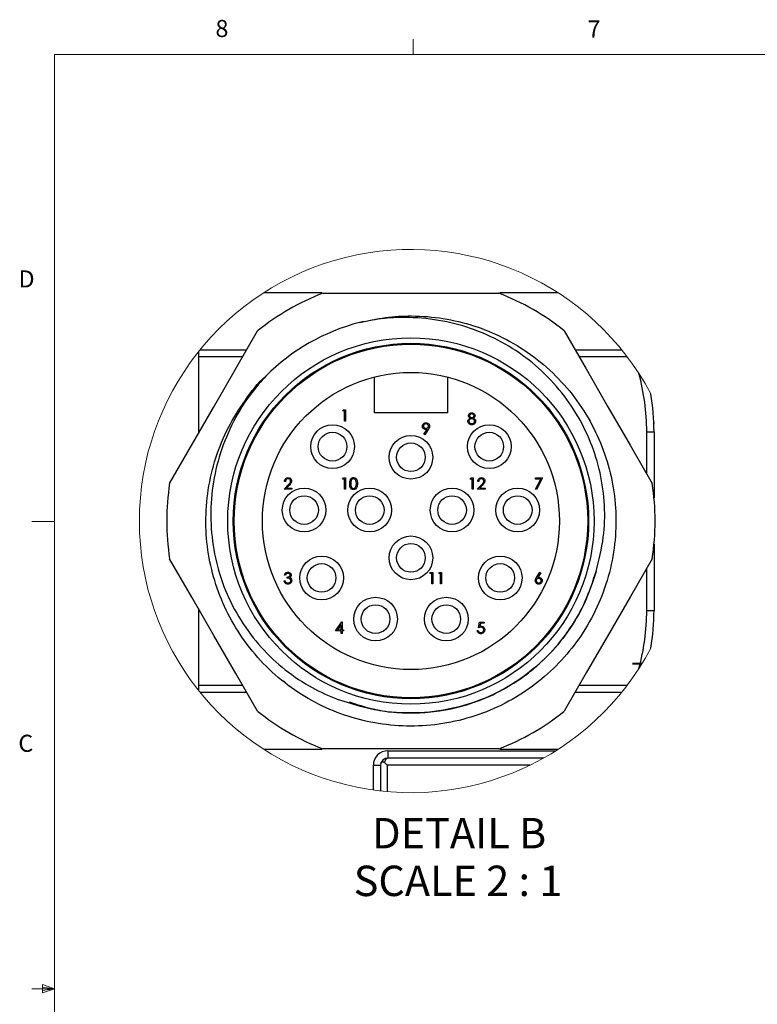
# Model space of a CAD drawing. Units: inches. Extents: x 0.4 to 16.6, y 0.2 to 10.8.
# Drawn here: x 0.4 to 4.5, y 5.4 to 10.8 of the extents above; entities that cross this region are included whole.
import ezdxf

# ---------------------------------------------------------------- set-up
doc = ezdxf.new("R2010")
doc.units = ezdxf.units.IN
doc.header["$MEASUREMENT"] = 0
doc.styles.add('SLDTEXTSTYLE1', font='TXT', dxfattribs={"width": 0.75})
doc.styles.add('SLDTEXTSTYLE5', font='TXT', dxfattribs={"width": 0.681818})

# ---------------------------------------------------------------- blocks, each defined once
blk = doc.blocks.new('SW_NOTE_3')
at = {"color": 0, "linetype": 'Continuous', "lineweight": 0, "attachment_point": 2}
for s, insert, char_height, style in [('DETAIL B', (0.4349, 0.2148), 0.16667, 'SLDTEXTSTYLE1'), ('SCALE 2 : 1', (0.4283, -0.0467), 0.166667, 'SLDTEXTSTYLE5')]:
    blk.add_mtext(s, dxfattribs=dict(at, insert=insert, char_height=char_height, style=style))

msp = doc.modelspace()

# ---------------------------------------------------------------- linework, layer by layer
at = {"color": 7, "linetype": 'Continuous', "lineweight": 18}
for p, q in [((2.5948, 10.6421), (2.5948, 10.7269)), ((0.6263, 10.6421), (16.3763, 10.6421)), ((0.6263, 10.6421), (0.6263, 0.3921)), ((0.6263, 8.0796), (0.5013, 8.0796)), ((0.6263, 5.5171), (0.5013, 5.5171)), ((0.5591, 5.5411), (0.5591, 5.4945)), ((0.6263, 5.5171), (0.5591, 5.5411)), ((0.6263, 5.5171), (0.5591, 5.5261)), ((0.6263, 5.5171), (0.5591, 5.5068)), ((0.6263, 5.5171), (0.5591, 5.4945))]:
    msp.add_line(p, q, dxfattribs=at)
at = {"color": 8, "linetype": 'Continuous', "lineweight": 25}
for p, q in [((2.0935, 9.3352), (1.7743, 9.3352)), ((3.3887, 9.3352), (3.0695, 9.3352)), ((1.6577, 8.9827), (1.4155, 8.9827)), ((3.769, 8.9827), (3.5053, 8.9827)), ((3.8755, 8.3414), (3.8755, 8.5727)), ((3.8755, 7.5927), (3.8755, 7.8239)), ((1.4155, 7.1827), (1.6577, 7.1827)), ((3.5053, 7.1827), (3.769, 7.1827)), ((2.0935, 6.8302), (1.7743, 6.8302)), ((3.3887, 6.8302), (3.0695, 6.8302))]:
    msp.add_line(p, q, dxfattribs=at)
at = {"color": 7, "linetype": 'Continuous', "lineweight": 25}
for p, q in [((2.0987, 9.3327), (3.0643, 9.3327)), ((1.4254, 9.0227), (1.6808, 9.0227)), ((3.4822, 9.0227), (3.7376, 9.0227)), ((1.4155, 9.0104), (1.4155, 8.5631)), ((1.4155, 8.9827), (1.4155, 8.5631)), ((2.3815, 8.6767), (2.3815, 8.8727)), ((2.7815, 8.8727), (2.7815, 8.6767)), ((2.207, 8.6867), (2.2107, 8.6931)), ((2.2167, 8.6867), (2.207, 8.6867)), ((2.2107, 8.6931), (2.2223, 8.6931)), ((2.2167, 8.6306), (2.2167, 8.6867)), ((2.2223, 8.6931), (2.2223, 8.6306)), ((2.7815, 8.6767), (2.3815, 8.6767)), ((2.2223, 8.6306), (2.2167, 8.6306)), ((3.9145, 8.6215), (3.9175, 8.6215)), ((3.9146, 8.6213), (3.9175, 8.6213)), ((2.6529, 8.5596), (2.6703, 8.585)), ((2.6574, 8.5564), (2.6529, 8.5596)), ((2.6766, 8.5846), (2.6574, 8.5564)), ((3.8755, 8.5727), (3.9155, 8.5727)), ((3.9155, 8.5727), (3.9155, 8.2093)), ((2.207, 8.3129), (2.2107, 8.3194)), ((2.2107, 8.3194), (2.2223, 8.3194)), ((2.2223, 8.3194), (2.2223, 8.2569)), ((2.9074, 8.3129), (2.9111, 8.3194)), ((2.9111, 8.3194), (2.9226, 8.3194)), ((2.9226, 8.3194), (2.9226, 8.2569)), ((3.2647, 8.3194), (3.3032, 8.3194)), ((3.2647, 8.3129), (3.2647, 8.3194)), ((3.3032, 8.3194), (3.2703, 8.2552)), ((1.8853, 8.2569), (1.9096, 8.2827)), ((1.8934, 8.3001), (1.8877, 8.3001)), ((1.9144, 8.28), (1.8987, 8.2633)), ((2.2167, 8.3129), (2.207, 8.3129)), ((2.2167, 8.2569), (2.2167, 8.3129)), ((2.917, 8.3129), (2.9074, 8.3129)), ((2.917, 8.2569), (2.917, 8.3129)), ((2.9459, 8.2569), (2.9701, 8.2827)), ((2.9539, 8.3001), (2.9483, 8.3001)), ((2.9749, 8.28), (2.9593, 8.2633)), ((3.2937, 8.3129), (3.2647, 8.3129)), ((3.2655, 8.2579), (3.2937, 8.3129)), ((1.9278, 8.2569), (1.8853, 8.2569)), ((1.8987, 8.2633), (1.9278, 8.2633)), ((1.9278, 8.2633), (1.9278, 8.2569)), ((2.2223, 8.2569), (2.2167, 8.2569)), ((2.9226, 8.2569), (2.917, 8.2569)), ((2.9883, 8.2569), (2.9459, 8.2569)), ((2.9593, 8.2633), (2.9883, 8.2633)), ((2.9883, 8.2633), (2.9883, 8.2569)), ((3.2703, 8.2552), (3.2655, 8.2579)), ((3.9155, 7.956), (3.9155, 7.5927)), ((1.8934, 7.786), (1.8877, 7.786)), ((2.6861, 7.794), (2.6897, 7.8004)), ((2.6957, 7.794), (2.6861, 7.794)), ((2.6897, 7.8004), (2.7013, 7.8004)), ((2.6957, 7.7379), (2.6957, 7.794)), ((2.7013, 7.8004), (2.7013, 7.7379)), ((2.7341, 7.794), (2.7378, 7.8004)), ((2.7437, 7.794), (2.7341, 7.794)), ((2.7378, 7.8004), (2.7494, 7.8004)), ((2.7437, 7.7379), (2.7437, 7.794)), ((2.7494, 7.8004), (2.7494, 7.7379)), ((3.2709, 7.7735), (3.2895, 7.802)), ((3.2939, 7.7986), (3.2773, 7.7734)), ((3.2895, 7.802), (3.2939, 7.7986)), ((1.8853, 7.7547), (1.891, 7.7547)), ((1.903, 7.7692), (1.903, 7.7756)), ((2.7013, 7.7379), (2.6957, 7.7379)), ((2.7494, 7.7379), (2.7437, 7.7379)), ((1.4155, 7.6022), (1.4155, 7.1827)), ((1.4155, 7.6022), (1.4155, 7.1549)), ((3.8755, 7.5927), (3.9155, 7.5927)), ((3.9155, 7.5624), (3.9151, 7.5624)), ((2.1684, 7.4802), (2.2025, 7.5299)), ((2.198, 7.5137), (2.1794, 7.4866)), ((2.198, 7.4866), (2.198, 7.5137)), ((2.2025, 7.5299), (2.2037, 7.5299)), ((2.2037, 7.5299), (2.2037, 7.4866)), ((2.9522, 7.497), (2.9586, 7.5283)), ((2.9586, 7.5283), (2.9842, 7.5283)), ((2.963, 7.5218), (2.9596, 7.5054)), ((2.9842, 7.5218), (2.963, 7.5218)), ((2.9842, 7.5283), (2.9842, 7.5218)), ((3.9136, 7.5232), (3.9136, 7.5232)), ((2.198, 7.4802), (2.1684, 7.4802)), ((2.1794, 7.4866), (2.198, 7.4866)), ((2.198, 7.4658), (2.198, 7.4802)), ((2.2037, 7.4658), (2.198, 7.4658)), ((2.2037, 7.4866), (2.2109, 7.4866)), ((2.2109, 7.4802), (2.2037, 7.4802)), ((2.2037, 7.4802), (2.2037, 7.4658)), ((2.2109, 7.4866), (2.2109, 7.4802)), ((2.9458, 7.4818), (2.9514, 7.4818)), ((3.9043, 7.4254), (3.9044, 7.4254)), ((3.7974, 7.3025), (3.851, 7.3025)), ((3.7974, 7.2999), (3.8494, 7.2999)), ((1.9157, 7.1758), (1.882, 7.2056)), ((1.6808, 7.1427), (1.4254, 7.1427)), ((3.7376, 7.1427), (3.4822, 7.1427)), ((3.0643, 6.8327), (2.0987, 6.8327)), ((2.4555, 6.8227), (3.3769, 6.8227)), ((2.4555, 6.8227), (2.4555, 6.7827)), ((3.3097, 6.7827), (2.4555, 6.7827)), ((2.3755, 6.6069), (2.3755, 6.7427)), ((2.3755, 6.7427), (2.4155, 6.7427)), ((2.4155, 6.7427), (2.4155, 6.6019)), ((3.2332, 6.7427), (2.4521, 6.7427)), ((2.4521, 6.7427), (2.4521, 6.5982))]:
    msp.add_line(p, q, dxfattribs=at)
at = {"color": 7, "linetype": 'Continuous', "lineweight": 25, "flags": 128}
for points in [[(1.2576, 8.2895), (1.3774, 8.4971), (1.4978, 8.7056), (1.6191, 8.9157), (1.7404, 9.1258)], [(3.4226, 9.1258), (3.5425, 8.9182), (3.6629, 8.7097), (3.7842, 8.4996), (3.9054, 8.2895)], [(1.7404, 7.0395), (1.6205, 7.2471), (1.5001, 7.4556), (1.3789, 7.6657), (1.2576, 7.8758)], [(3.9054, 7.8758), (3.7856, 7.6682), (3.6652, 7.4597), (3.5439, 7.2496), (3.4226, 7.0395)], [(2.437, 6.7578), (2.4419, 6.7529), (2.4469, 6.7478), (2.4521, 6.7427)]]:
    msp.add_lwpolyline(points, dxfattribs=at)
at = {"color": 7, "linetype": 'Continuous', "lineweight": 25}
for centre, radius in [((2.5815, 8.0827), 1.005), ((2.5815, 8.0827), 0.975), ((2.5815, 8.0827), 0.97), ((2.5815, 8.0827), 0.815), ((2.1515, 8.4907), 0.12), ((3.0115, 8.4907), 0.12), ((2.1515, 8.4907), 0.0787), ((2.5815, 8.4327), 0.12), ((3.0115, 8.4907), 0.0787), ((2.5815, 8.4327), 0.0787), ((1.9955, 8.1427), 0.12), ((1.9955, 8.1427), 0.0787), ((2.3555, 8.1427), 0.12), ((2.3555, 8.1427), 0.0787), ((2.8075, 8.1427), 0.12), ((2.8075, 8.1427), 0.0787), ((3.1675, 8.1427), 0.12), ((3.1675, 8.1427), 0.0787), ((2.5815, 7.8807), 0.12), ((2.5815, 7.8807), 0.0787), ((2.0915, 7.7707), 0.12), ((3.0715, 7.7707), 0.12), ((2.0915, 7.7707), 0.0787), ((3.0715, 7.7707), 0.0787), ((2.3875, 7.5447), 0.12), ((2.3875, 7.5447), 0.0787), ((2.7755, 7.5447), 0.12), ((2.7755, 7.5447), 0.0787)]:
    msp.add_circle(centre, radius, dxfattribs=at)
at = {"color": 7, "linetype": 'Continuous', "lineweight": 18}
msp.add_arc((2.5815, 8.0827), 1.4901, 27.9351, 332.0649, dxfattribs=at)
at = {"color": 7, "linetype": 'Continuous', "lineweight": 25}
for centre, radius, start, end in [((2.5815, 8.0827), 1.34, 111.1187, 128.8813), ((2.5815, 8.0827), 1.34, 51.1187, 68.8813), ((2.5815, 8.0827), 1.125, 104.5149, 135), ((2.6749, 8.5733), 1.2006, 359.9709, 15.4181), ((2.6847, 8.5735), 1.2308, 359.9612, 9.6926), ((2.5815, 8.0827), 1.34, 171.1188, 188.8812), ((2.5815, 8.0827), 1.34, 351.1187, 8.8813), ((2.6791, 7.5915), 1.1964, 344.5545, 0.0565), ((2.6847, 7.5918), 1.2308, 350.3074, 0.0388), ((2.5815, 8.0827), 1.34, 231.1187, 248.8813), ((2.5815, 8.0827), 1.34, 291.1187, 308.8813), ((2.4555, 6.7427), 0.08, 90, 180), ((2.4555, 6.7427), 0.04, 90.0001, 179.9998), ((2.4634, 6.7574), 0.0264, 107.3953, 179.3371)]:
    msp.add_arc(centre, radius, start, end, dxfattribs=at)
for points, knots in [([(2.2995, 9.1718), (2.3467, 9.1821), (2.4406, 9.2027), (2.5953, 9.2111), (2.7584, 9.1982), (2.9274, 9.1578), (3.0891, 9.0918), (3.2415, 8.9996), (3.379, 8.883), (3.4961, 8.7459), (3.5888, 8.5939), (3.6554, 8.4324), (3.6964, 8.2636), (3.7112, 8.0886), (3.698, 7.9101), (3.6563, 7.7344), (3.5874, 7.5684), (3.4946, 7.4178), (3.3815, 7.2855), (3.2496, 7.1719), (3.0994, 7.0787), (2.9336, 7.0091), (2.7581, 6.9667), (2.5796, 6.953), (2.4046, 6.9672), (2.2356, 7.0075), (2.0739, 7.0736), (1.9215, 7.1657), (1.784, 7.2823), (1.6669, 7.4194), (1.5742, 7.5714), (1.5076, 7.7329), (1.4666, 7.9017), (1.4519, 8.0767), (1.4649, 8.2553), (1.5068, 8.4308), (1.5752, 8.5975), (1.6699, 8.7458), (1.7411, 8.8401), (1.7851, 8.8772), (1.7853, 8.8774)], [0, 0, 0, 0, 0.022375, 0.044552, 0.071675, 0.098041, 0.124903, 0.152447, 0.180344, 0.208241, 0.235785, 0.262647, 0.289012, 0.316136, 0.343835, 0.371772, 0.39959, 0.426941, 0.453512, 0.480082, 0.507433, 0.535251, 0.563188, 0.590887, 0.618011, 0.644376, 0.671238, 0.698782, 0.726679, 0.754576, 0.78212, 0.808982, 0.835348, 0.862471, 0.890171, 0.918108, 0.945926, 0.973277, 0.999847, 1, 1, 1, 1]), ([(3.5975, 7.8061), (3.6132, 7.8682), (3.6433, 7.9871), (3.6479, 8.1705), (3.6245, 8.3462), (3.5713, 8.517), (3.4913, 8.6772), (3.3837, 8.8251), (3.2525, 8.9531), (3.1003, 9.0583), (2.934, 9.1357), (2.7555, 9.1847), (2.5882, 9.202), (2.4346, 9.1971), (2.3448, 9.1803), (2.2995, 9.1718)], [0, 0, 0, 0, 0.084353, 0.161219, 0.240313, 0.31717, 0.39611, 0.475497, 0.557181, 0.636672, 0.718467, 0.797964, 0.879643, 0.939374, 1, 1, 1, 1]), ([(1.786, 8.8782), (1.7592, 8.8479), (1.6911, 8.7712), (1.6038, 8.6303), (1.5312, 8.4578), (1.4895, 8.2751), (1.4784, 8.0882), (1.4993, 7.9021), (1.5506, 7.7223), (1.6326, 7.5546), (1.7406, 7.4049), (1.8716, 7.2773), (2.0127, 7.18), (2.158, 7.1087), (2.2552, 7.0808), (2.3038, 7.0669)], [0, 0, 0, 0, 0.053248, 0.13524, 0.217232, 0.299219, 0.381206, 0.463197, 0.545174, 0.626671, 0.708168, 0.787482, 0.866796, 0.933398, 1, 1, 1, 1]), ([(2.8942, 8.6302), (2.8944, 8.6323), (2.8948, 8.6364), (2.899, 8.6429), (2.9037, 8.6456), (2.9065, 8.6473)], [0, 0, 0, 0, 0.279987, 0.559903, 1, 1, 1, 1]), ([(2.8974, 8.6605), (2.8978, 8.663), (2.8987, 8.6681), (2.9039, 8.6733), (2.9098, 8.6761), (2.9137, 8.6764), (2.9157, 8.6766)], [0, 0, 0, 0, 0.278807, 0.5584577, 0.7791608, 1, 1, 1, 1]), ([(2.9065, 8.6473), (2.9038, 8.6491), (2.9001, 8.6516), (2.8977, 8.6568), (2.8975, 8.6593), (2.8974, 8.6605)], [0, 0, 0, 0, 0.557753, 0.778934, 1, 1, 1, 1]), ([(2.9157, 8.6437), (2.9136, 8.6435), (2.9092, 8.6432), (2.904, 8.6397), (2.9004, 8.6351), (2.9, 8.6317), (2.8998, 8.63)], [0, 0, 0, 0, 0.280281, 0.560138, 0.780298, 1, 1, 1, 1]), ([(2.9154, 8.6702), (2.9137, 8.6701), (2.9105, 8.6698), (2.9064, 8.6675), (2.9035, 8.6643), (2.9032, 8.6617), (2.903, 8.6605)], [0, 0, 0, 0, 0.280651, 0.560565, 0.780619, 1, 1, 1, 1]), ([(2.903, 8.6605), (2.9033, 8.6588), (2.904, 8.6555), (2.9078, 8.6523), (2.9116, 8.6504), (2.9143, 8.6502), (2.9156, 8.6501)], [0, 0, 0, 0, 0.277721, 0.558222, 0.779073, 1, 1, 1, 1]), ([(2.9278, 8.6606), (2.9275, 8.6622), (2.9268, 8.6654), (2.9222, 8.6696), (2.918, 8.6699), (2.9154, 8.6702)], [0, 0, 0, 0, 0.27897, 0.559918, 1, 1, 1, 1]), ([(2.9156, 8.6501), (2.9173, 8.6503), (2.9206, 8.6507), (2.9246, 8.6532), (2.9272, 8.6567), (2.9276, 8.6593), (2.9278, 8.6606)], [0, 0, 0, 0, 0.2802366, 0.5601453, 0.7804347, 1, 1, 1, 1]), ([(2.9157, 8.6766), (2.9182, 8.6763), (2.9232, 8.6758), (2.929, 8.6716), (2.9327, 8.6662), (2.9332, 8.6623), (2.9334, 8.6604)], [0, 0, 0, 0, 0.279929, 0.559623, 0.779946, 1, 1, 1, 1]), ([(2.931, 8.6306), (2.9307, 8.6326), (2.9299, 8.6368), (2.9255, 8.6409), (2.9207, 8.6434), (2.9174, 8.6436), (2.9157, 8.6437)], [0, 0, 0, 0, 0.278302, 0.558507, 0.779146, 1, 1, 1, 1]), ([(2.9334, 8.6604), (2.9333, 8.6588), (2.933, 8.6557), (2.9301, 8.6508), (2.9266, 8.6486), (2.9246, 8.6473)], [0, 0, 0, 0, 0.280159, 0.560242, 1, 1, 1, 1]), ([(2.9246, 8.6473), (2.9281, 8.6452), (2.933, 8.6422), (2.9363, 8.6355), (2.9365, 8.6323), (2.9366, 8.6307)], [0, 0, 0, 0, 0.558272, 0.779088, 1, 1, 1, 1]), ([(2.6446, 8.603), (2.6449, 8.6059), (2.6456, 8.6117), (2.6511, 8.6179), (2.6577, 8.6215), (2.6622, 8.6219), (2.6645, 8.6222)], [0, 0, 0, 0, 0.2795387, 0.5588511, 0.7794518, 1, 1, 1, 1]), ([(2.6637, 8.5845), (2.6609, 8.5848), (2.6554, 8.5854), (2.6491, 8.5903), (2.6452, 8.5964), (2.6448, 8.6008), (2.6446, 8.603)], [0, 0, 0, 0, 0.2798141, 0.5594882, 0.779635, 1, 1, 1, 1]), ([(2.6642, 8.6157), (2.6622, 8.6156), (2.6583, 8.6152), (2.6538, 8.612), (2.6507, 8.6079), (2.6504, 8.6049), (2.6502, 8.6033)], [0, 0, 0, 0, 0.280091, 0.56001, 0.78013, 1, 1, 1, 1]), ([(2.6502, 8.6033), (2.6505, 8.6013), (2.6511, 8.5973), (2.6554, 8.5934), (2.6601, 8.5912), (2.6632, 8.591), (2.6648, 8.5909)], [0, 0, 0, 0, 0.278472, 0.558424, 0.779097, 1, 1, 1, 1]), ([(2.6782, 8.6033), (2.6779, 8.6053), (2.6774, 8.6092), (2.6733, 8.6131), (2.6688, 8.6154), (2.6657, 8.6156), (2.6642, 8.6157)], [0, 0, 0, 0, 0.278722, 0.558569, 0.779171, 1, 1, 1, 1]), ([(2.6645, 8.6222), (2.6673, 8.6218), (2.673, 8.6211), (2.6794, 8.616), (2.6832, 8.6096), (2.6836, 8.6052), (2.6838, 8.6029)], [0, 0, 0, 0, 0.279729, 0.559163, 0.779612, 1, 1, 1, 1]), ([(2.6648, 8.5909), (2.6667, 8.5911), (2.6705, 8.5914), (2.675, 8.5946), (2.6778, 8.5988), (2.6781, 8.6018), (2.6782, 8.6033)], [0, 0, 0, 0, 0.28032, 0.559531, 0.779753, 1, 1, 1, 1]), ([(2.6838, 8.6029), (2.6836, 8.6007), (2.6832, 8.5969), (2.6812, 8.5921), (2.6791, 8.5883), (2.6775, 8.5858), (2.6766, 8.5846)], [0, 0, 0, 0, 0.339296, 0.559426, 0.779695, 1, 1, 1, 1]), ([(2.9153, 8.6109), (2.9123, 8.6111), (2.9063, 8.6114), (2.8992, 8.6165), (2.895, 8.6231), (2.8944, 8.6278), (2.8942, 8.6302)], [0, 0, 0, 0, 0.280545, 0.559269, 0.779816, 1, 1, 1, 1]), ([(2.8998, 8.63), (2.9001, 8.6279), (2.9008, 8.6237), (2.9066, 8.6182), (2.9121, 8.6176), (2.9154, 8.6173)], [0, 0, 0, 0, 0.279832, 0.560198, 1, 1, 1, 1]), ([(2.9319, 8.6177), (2.9292, 8.6154), (2.9244, 8.6113), (2.9181, 8.611), (2.9153, 8.6109)], [0, 0, 0, 0, 0.557756, 1, 1, 1, 1]), ([(2.9154, 8.6173), (2.9175, 8.6174), (2.9218, 8.6177), (2.927, 8.621), (2.9304, 8.6255), (2.9308, 8.6289), (2.931, 8.6306)], [0, 0, 0, 0, 0.280603, 0.559963, 0.78018, 1, 1, 1, 1]), ([(2.9366, 8.6307), (2.9364, 8.628), (2.9359, 8.6233), (2.9331, 8.6194), (2.9319, 8.6177)], [0, 0, 0, 0, 0.559347, 1, 1, 1, 1]), ([(2.6703, 8.585), (2.6691, 8.5848), (2.6669, 8.5846), (2.6647, 8.5845), (2.6637, 8.5845)], [0, 0, 0, 0, 0.5599414, 1, 1, 1, 1]), ([(1.8877, 8.3001), (1.8881, 8.3032), (1.8888, 8.3092), (1.8942, 8.3162), (1.901, 8.3203), (1.9057, 8.3207), (1.9081, 8.321)], [0, 0, 0, 0, 0.280029, 0.559515, 0.779667, 1, 1, 1, 1]), ([(1.9081, 8.321), (1.9109, 8.3207), (1.9165, 8.3202), (1.9227, 8.3151), (1.9264, 8.3089), (1.9268, 8.3046), (1.927, 8.3024)], [0, 0, 0, 0, 0.27989, 0.559224, 0.779582, 1, 1, 1, 1]), ([(2.2455, 8.2881), (2.2457, 8.2955), (2.2461, 8.3049), (2.2519, 8.3143), (2.2559, 8.318), (2.2609, 8.3205), (2.2646, 8.3208), (2.2664, 8.321)], [0, 0, 0, 0, 0.498702, 0.624177, 0.749468, 0.874745, 1, 1, 1, 1]), ([(2.2664, 8.321), (2.2682, 8.3208), (2.2719, 8.3205), (2.2786, 8.3172), (2.2871, 8.3068), (2.2876, 8.2956), (2.288, 8.2881)], [0, 0, 0, 0, 0.1256, 0.251197, 0.500581, 1, 1, 1, 1]), ([(2.9483, 8.3001), (2.9486, 8.3032), (2.9494, 8.3092), (2.9547, 8.3162), (2.9615, 8.3203), (2.9663, 8.3207), (2.9687, 8.321)], [0, 0, 0, 0, 0.280029, 0.559516, 0.779668, 1, 1, 1, 1]), ([(2.9687, 8.321), (2.9715, 8.3207), (2.977, 8.3202), (2.9832, 8.3151), (2.987, 8.3089), (2.9874, 8.3046), (2.9875, 8.3024)], [0, 0, 0, 0, 0.279892, 0.559223, 0.779583, 1, 1, 1, 1]), ([(1.9078, 8.3145), (1.9057, 8.3143), (1.9014, 8.3139), (1.8966, 8.31), (1.894, 8.3051), (1.8936, 8.3018), (1.8934, 8.3001)], [0, 0, 0, 0, 0.279699, 0.558846, 0.779176, 1, 1, 1, 1]), ([(1.9214, 8.3019), (1.9211, 8.3038), (1.9206, 8.3077), (1.9168, 8.3118), (1.9124, 8.3142), (1.9094, 8.3144), (1.9078, 8.3145)], [0, 0, 0, 0, 0.279125, 0.558978, 0.77935, 1, 1, 1, 1]), ([(1.9096, 8.2827), (1.9114, 8.2846), (1.9144, 8.2878), (1.9182, 8.2924), (1.9209, 8.2968), (1.9212, 8.3002), (1.9214, 8.3019)], [0, 0, 0, 0, 0.340542, 0.56085, 0.780598, 1, 1, 1, 1]), ([(1.927, 8.3024), (1.9268, 8.2999), (1.9263, 8.2949), (1.9213, 8.2874), (1.917, 8.2828), (1.9144, 8.28)], [0, 0, 0, 0, 0.279288, 0.559154, 1, 1, 1, 1]), ([(2.2664, 8.2552), (2.2646, 8.2554), (2.2609, 8.2557), (2.2543, 8.259), (2.2461, 8.2695), (2.2457, 8.2806), (2.2455, 8.2881)], [0, 0, 0, 0, 0.125551, 0.25109, 0.50025, 1, 1, 1, 1]), ([(2.2666, 8.3145), (2.2652, 8.3144), (2.2623, 8.3141), (2.2585, 8.3119), (2.2555, 8.3088), (2.2513, 8.3012), (2.2512, 8.2939), (2.2511, 8.2881)], [0, 0, 0, 0, 0.125139, 0.250418, 0.375519, 0.500847, 1, 1, 1, 1]), ([(2.2511, 8.2881), (2.2512, 8.2823), (2.2512, 8.2735), (2.2572, 8.265), (2.2623, 8.2621), (2.2652, 8.2618), (2.2666, 8.2617)], [0, 0, 0, 0, 0.500291, 0.749086, 0.874606, 1, 1, 1, 1]), ([(2.288, 8.2881), (2.2876, 8.2806), (2.2871, 8.2693), (2.2786, 8.259), (2.2719, 8.2557), (2.2682, 8.2554), (2.2664, 8.2552)], [0, 0, 0, 0, 0.499406, 0.748743, 0.874372, 1, 1, 1, 1]), ([(2.2824, 8.2881), (2.2821, 8.2939), (2.2818, 8.3026), (2.2759, 8.3112), (2.2709, 8.3141), (2.268, 8.3144), (2.2666, 8.3145)], [0, 0, 0, 0, 0.500071, 0.74902, 0.874599, 1, 1, 1, 1]), ([(2.2666, 8.2617), (2.2683, 8.2619), (2.2717, 8.2623), (2.277, 8.2659), (2.2789, 8.2699), (2.28, 8.2724)], [0, 0, 0, 0, 0.2802572, 0.5607809, 1, 1, 1, 1]), ([(2.28, 8.2724), (2.2808, 8.2753), (2.2822, 8.2804), (2.2823, 8.2858), (2.2824, 8.2881)], [0, 0, 0, 0, 0.559599, 1, 1, 1, 1]), ([(2.9684, 8.3145), (2.9662, 8.3143), (2.962, 8.3139), (2.9572, 8.31), (2.9546, 8.3051), (2.9541, 8.3018), (2.9539, 8.3001)], [0, 0, 0, 0, 0.2797, 0.558847, 0.779176, 1, 1, 1, 1]), ([(2.9819, 8.3019), (2.9817, 8.3038), (2.9811, 8.3077), (2.9773, 8.3118), (2.9729, 8.3142), (2.9699, 8.3144), (2.9684, 8.3145)], [0, 0, 0, 0, 0.279126, 0.558981, 0.779351, 1, 1, 1, 1]), ([(2.9701, 8.2827), (2.9719, 8.2846), (2.9749, 8.2878), (2.9787, 8.2924), (2.9814, 8.2968), (2.9818, 8.3002), (2.9819, 8.3019)], [0, 0, 0, 0, 0.340541, 0.560851, 0.780598, 1, 1, 1, 1]), ([(2.9875, 8.3024), (2.9873, 8.2999), (2.9868, 8.2949), (2.9818, 8.2874), (2.9775, 8.2828), (2.9749, 8.28)], [0, 0, 0, 0, 0.279289, 0.559154, 1, 1, 1, 1]), ([(1.8877, 7.786), (1.8885, 7.7884), (1.8899, 7.7932), (1.8947, 7.7985), (1.9005, 7.8016), (1.9044, 7.8019), (1.9064, 7.802)], [0, 0, 0, 0, 0.280288, 0.55968, 0.779747, 1, 1, 1, 1]), ([(1.9064, 7.7956), (1.9048, 7.7955), (1.9016, 7.7952), (1.8964, 7.7921), (1.8945, 7.7883), (1.8934, 7.786)], [0, 0, 0, 0, 0.280636, 0.560364, 1, 1, 1, 1]), ([(1.903, 7.7756), (1.9065, 7.7759), (1.9118, 7.7764), (1.917, 7.7801), (1.9187, 7.7832), (1.9189, 7.7849), (1.919, 7.7858)], [0, 0, 0, 0, 0.499419, 0.7490162, 0.8745439, 1, 1, 1, 1]), ([(1.9064, 7.802), (1.9089, 7.8018), (1.9139, 7.8012), (1.92, 7.7972), (1.9238, 7.7917), (1.9244, 7.7878), (1.9246, 7.7858)], [0, 0, 0, 0, 0.2800849, 0.5598682, 0.7800987, 1, 1, 1, 1]), ([(1.919, 7.7858), (1.9187, 7.7874), (1.918, 7.7907), (1.9133, 7.7948), (1.909, 7.7953), (1.9064, 7.7956)], [0, 0, 0, 0, 0.278859, 0.560074, 1, 1, 1, 1]), ([(1.9246, 7.7858), (1.9245, 7.7843), (1.9243, 7.7815), (1.9221, 7.7767), (1.9191, 7.7743), (1.9173, 7.7729)], [0, 0, 0, 0, 0.280508, 0.560792, 1, 1, 1, 1]), ([(3.5975, 7.8061), (3.5782, 7.7472), (3.5399, 7.6303), (3.446, 7.4731), (3.3254, 7.3292), (3.1735, 7.2038), (2.9903, 7.1047), (2.7884, 7.0428), (2.5801, 7.0237), (2.3953, 7.0385), (2.2875, 7.0749), (2.2443, 7.0894)], [0, 0, 0, 0, 0.108093, 0.214486, 0.317679, 0.435152, 0.556496, 0.679462, 0.801612, 0.920603, 1, 1, 1, 1]), ([(2.3038, 7.0669), (2.324, 7.0618), (2.3847, 7.0464), (2.4883, 7.0314), (2.6137, 7.0276), (2.7552, 7.0404), (2.9101, 7.0771), (3.0719, 7.1453), (3.1956, 7.2238), (3.308, 7.3165), (3.3884, 7.4017), (3.473, 7.5176), (3.5446, 7.6425), (3.5797, 7.7511), (3.5975, 7.8061)], [0, 0, 0, 0, 0.037813, 0.113539, 0.189265, 0.264992, 0.370742, 0.476492, 0.582242, 0.63498, 0.74073, 0.793468, 0.895367, 1, 1, 1, 1]), ([(1.9062, 7.7363), (1.9033, 7.7366), (1.8976, 7.7371), (1.8908, 7.7419), (1.8869, 7.7482), (1.8859, 7.7526), (1.8853, 7.7547)], [0, 0, 0, 0, 0.279886, 0.558978, 0.779263, 1, 1, 1, 1]), ([(1.891, 7.7547), (1.8915, 7.7529), (1.8925, 7.7497), (1.8948, 7.7472), (1.8958, 7.7461)], [0, 0, 0, 0, 0.560695, 1, 1, 1, 1]), ([(1.8958, 7.7461), (1.8976, 7.745), (1.9009, 7.743), (1.9046, 7.7428), (1.9063, 7.7427)], [0, 0, 0, 0, 0.558747, 1, 1, 1, 1]), ([(1.9222, 7.7559), (1.9221, 7.757), (1.9219, 7.7592), (1.92, 7.7632), (1.9142, 7.7685), (1.9075, 7.7689), (1.903, 7.7692)], [0, 0, 0, 0, 0.125588, 0.25119, 0.500605, 1, 1, 1, 1]), ([(1.9278, 7.7565), (1.9274, 7.7534), (1.9265, 7.7473), (1.9206, 7.7405), (1.9135, 7.7369), (1.9086, 7.7365), (1.9062, 7.7363)], [0, 0, 0, 0, 0.2793041, 0.5588381, 0.779277, 1, 1, 1, 1]), ([(1.9063, 7.7427), (1.9085, 7.7429), (1.9128, 7.7432), (1.918, 7.7464), (1.9216, 7.7509), (1.922, 7.7543), (1.9222, 7.7559)], [0, 0, 0, 0, 0.280599, 0.560151, 0.780302, 1, 1, 1, 1]), ([(1.9173, 7.7729), (1.9188, 7.7722), (1.9214, 7.7708), (1.9233, 7.7686), (1.9241, 7.7676)], [0, 0, 0, 0, 0.559793, 1, 1, 1, 1]), ([(1.9241, 7.7676), (1.9253, 7.7657), (1.9274, 7.7623), (1.9277, 7.7583), (1.9278, 7.7565)], [0, 0, 0, 0, 0.559419, 1, 1, 1, 1]), ([(3.2639, 7.7553), (3.2641, 7.7576), (3.2645, 7.7613), (3.2665, 7.766), (3.2685, 7.7699), (3.2701, 7.7723), (3.2709, 7.7735)], [0, 0, 0, 0, 0.339374, 0.559486, 0.77973, 1, 1, 1, 1]), ([(3.2828, 7.7363), (3.28, 7.7367), (3.2744, 7.7373), (3.2681, 7.7424), (3.2645, 7.7488), (3.2641, 7.7532), (3.2639, 7.7553)], [0, 0, 0, 0, 0.27967, 0.559084, 0.779558, 1, 1, 1, 1]), ([(3.2826, 7.7676), (3.2807, 7.7674), (3.2769, 7.7671), (3.2726, 7.7638), (3.2699, 7.7596), (3.2696, 7.7566), (3.2695, 7.7551)], [0, 0, 0, 0, 0.280126, 0.559516, 0.77972, 1, 1, 1, 1]), ([(3.2695, 7.7551), (3.2698, 7.7532), (3.2703, 7.7494), (3.2742, 7.7454), (3.2786, 7.7431), (3.2816, 7.7428), (3.2831, 7.7427)], [0, 0, 0, 0, 0.279059, 0.55882, 0.779302, 1, 1, 1, 1]), ([(3.2773, 7.7734), (3.2785, 7.7736), (3.2807, 7.7739), (3.2829, 7.774), (3.2838, 7.774)], [0, 0, 0, 0, 0.559907, 1, 1, 1, 1]), ([(3.2967, 7.7551), (3.2965, 7.7571), (3.2959, 7.761), (3.2918, 7.765), (3.2873, 7.7672), (3.2842, 7.7675), (3.2826, 7.7676)], [0, 0, 0, 0, 0.278753, 0.558604, 0.779146, 1, 1, 1, 1]), ([(3.3024, 7.7555), (3.302, 7.7526), (3.3014, 7.7469), (3.2961, 7.7405), (3.2895, 7.737), (3.2851, 7.7365), (3.2828, 7.7363)], [0, 0, 0, 0, 0.279631, 0.55896, 0.779478, 1, 1, 1, 1]), ([(3.2831, 7.7427), (3.285, 7.7429), (3.2889, 7.7433), (3.2933, 7.7465), (3.2963, 7.7506), (3.2966, 7.7536), (3.2967, 7.7551)], [0, 0, 0, 0, 0.280019, 0.559853, 0.779986, 1, 1, 1, 1]), ([(3.2838, 7.774), (3.2866, 7.7737), (3.292, 7.773), (3.2981, 7.768), (3.3018, 7.7619), (3.3022, 7.7576), (3.3024, 7.7555)], [0, 0, 0, 0, 0.2796386, 0.5593255, 0.779527, 1, 1, 1, 1]), ([(2.9648, 7.4642), (2.9622, 7.4644), (2.9568, 7.465), (2.9508, 7.4698), (2.947, 7.4756), (2.9462, 7.4797), (2.9458, 7.4818)], [0, 0, 0, 0, 0.279625, 0.559019, 0.779379, 1, 1, 1, 1]), ([(2.9514, 7.4818), (2.9519, 7.48), (2.9528, 7.4765), (2.9567, 7.4729), (2.9609, 7.4709), (2.9638, 7.4707), (2.9652, 7.4706)], [0, 0, 0, 0, 0.28005, 0.559168, 0.779585, 1, 1, 1, 1]), ([(2.966, 7.5002), (2.9633, 7.4999), (2.9586, 7.4994), (2.9541, 7.4978), (2.9522, 7.497)], [0, 0, 0, 0, 0.559414, 1, 1, 1, 1]), ([(2.9596, 7.5054), (2.961, 7.5058), (2.9634, 7.5064), (2.9659, 7.5066), (2.967, 7.5066)], [0, 0, 0, 0, 0.560061, 1, 1, 1, 1]), ([(2.9866, 7.4862), (2.9863, 7.4829), (2.9855, 7.4765), (2.9799, 7.4689), (2.9725, 7.4647), (2.9674, 7.4643), (2.9648, 7.4642)], [0, 0, 0, 0, 0.2798643, 0.5592722, 0.7794253, 1, 1, 1, 1]), ([(2.9652, 7.4706), (2.9675, 7.4708), (2.9722, 7.4714), (2.9774, 7.4757), (2.9806, 7.4809), (2.9809, 7.4846), (2.981, 7.4864)], [0, 0, 0, 0, 0.279618, 0.559358, 0.779559, 1, 1, 1, 1]), ([(2.981, 7.4864), (2.9808, 7.4886), (2.9803, 7.4929), (2.9761, 7.4976), (2.971, 7.4999), (2.9677, 7.5001), (2.966, 7.5002)], [0, 0, 0, 0, 0.279539, 0.558616, 0.779046, 1, 1, 1, 1]), ([(2.967, 7.5066), (2.97, 7.5063), (2.9759, 7.5057), (2.9825, 7.5), (2.9862, 7.4932), (2.9865, 7.4885), (2.9866, 7.4862)], [0, 0, 0, 0, 0.279687, 0.559025, 0.779291, 1, 1, 1, 1]), ([(2.417, 6.7535), (2.4175, 6.755), (2.4185, 6.7579), (2.4216, 6.7611), (2.4258, 6.7624), (2.4305, 6.7619), (2.4343, 6.7601), (2.4363, 6.7584), (2.437, 6.7578)], [0, 0, 0, 0, 0.186491, 0.350117, 0.509683, 0.690211, 0.890788, 1, 1, 1, 1])]:
    msp.add_open_spline(points, degree=3, knots=knots, dxfattribs=at)

# ---------------------------------------------------------------- block references
at = {"color": 7, "linetype": 'Continuous', "lineweight": 0}
msp.add_blockref('SW_NOTE_3', (2.4116, 6.2389), dxfattribs=at)

# ---------------------------------------------------------------- texts
at = {"color": 7, "linetype": 'Continuous', "lineweight": 0, "char_height": 0.0937, "attachment_point": 1, "style": 'SLDTEXTSTYLE1'}
for s, insert in [('8', (1.5091, 10.8315)), ('7', (3.551, 10.8287)), ('D', (0.4286, 9.4575)), ('C', (0.4273, 6.9103))]:
    msp.add_mtext(s, dxfattribs=dict(at, insert=insert))

doc.saveas('drawing.dxf')
